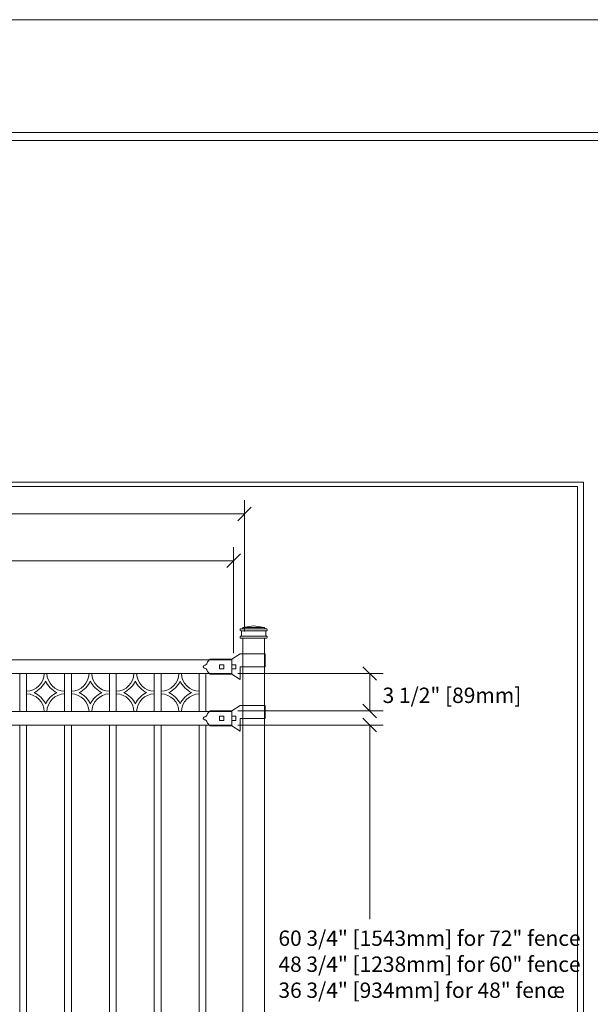
# Model space of a CAD drawing. Units: inches. Extents: x 0 to 792, y 0 to 612.
# Drawn here: x 309 to 485, y 308 to 612 of the extents above; entities that cross this region are included whole.
import ezdxf

# ---------------------------------------------------------------- set-up
doc = ezdxf.new("R2010")
doc.units = ezdxf.units.IN
doc.header["$MEASUREMENT"] = 0
doc.layers.add('Layer 1', color=7, linetype='Continuous')

# ---------------------------------------------------------------- blocks, each defined once
blk = doc.blocks.new('block 3')
at = {"layer": 'Layer 1', "lineweight": 0}
blk.add_lwpolyline([(0, 0), (792, 0), (792, 612), (0, 612), (0, 0)], dxfattribs=at)
blk = doc.blocks.new('block 6')
at = {"layer": 'Layer 1', "lineweight": 0}
blk.add_lwpolyline([(45.84, 143.57), (481.16, 143.57), (481.16, 467.96), (45.84, 467.96), (45.84, 143.57)], dxfattribs=at)
at = {"layer": 'Layer 1', "color": 7, "lineweight": 15, "true_color": 0xffffff}
for points in [[(377.2, 423.93), (377.2, 423.73)], [(377.41, 424.14), (377.82, 424.14)], [(377.41, 423.52), (385.37, 423.52)], [(377.41, 423.52), (377.41, 423.52)], [(377.62, 423.31), (377.62, 422.05)], [(377.82, 424.14), (384.95, 424.14)], [(381.39, 424.98), (378.04, 424.56)], [(378.04, 424.56), (378.04, 424.35)], [(378.04, 424.56), (384.74, 424.56)], [(381.39, 424.98), (384.74, 424.56)], [(384.74, 424.56), (384.74, 424.35)], [(384.95, 424.14), (385.37, 424.14)], [(385.16, 423.31), (385.16, 422.05)], [(385.37, 423.52), (385.37, 423.52)], [(385.58, 423.93), (385.58, 423.73)], [(377.2, 421.63), (377.2, 421.42)], [(377.41, 421.84), (385.37, 421.84)], [(377.41, 421.84), (377.41, 421.84)], [(377.41, 421.21), (385.37, 421.21)], [(378.04, 421.21), (384.74, 421.21)], [(378.04, 200), (378.04, 421.21)], [(384.74, 421.21), (384.74, 200)], [(385.37, 421.84), (385.37, 421.84)], [(385.58, 421.63), (385.58, 421.42)], [(309.33, 398.59), (309.33, 410.32)], [(311.42, 410.32), (311.42, 398.59)], [(323.15, 398.59), (323.15, 410.32)], [(325.25, 410.32), (325.25, 398.59)], [(336.98, 398.59), (336.98, 410.32)], [(339.07, 410.32), (339.07, 398.59)], [(350.8, 398.59), (350.8, 410.32)], [(352.9, 410.32), (352.9, 398.59)], [(66.33, 398.59), (374.68, 398.59)], [(374.68, 398.59), (374.68, 394.4)], [(374.68, 394.4), (66.33, 394.4)], [(309.33, 394.4), (309.33, 231.01)], [(311.42, 231.01), (311.42, 394.4)], [(323.15, 394.4), (323.15, 231.01)], [(325.25, 231.01), (325.25, 394.4)], [(336.98, 394.4), (336.98, 231.01)], [(339.07, 231.01), (339.07, 394.4)], [(350.8, 394.4), (350.8, 231.01)], [(352.9, 231.01), (352.9, 394.4)], [(364.63, 394.4), (364.63, 231.01)], [(366.72, 231.01), (366.72, 394.4)]]:
    blk.add_lwpolyline(points, dxfattribs=at)
for points in [[(377.41, 424.14), (377.29, 424.14), (377.2, 424.05), (377.2, 423.93)], [(377.2, 423.73), (377.2, 423.61), (377.29, 423.52), (377.41, 423.52)], [(377.62, 423.31), (377.62, 423.42), (377.52, 423.52), (377.41, 423.52)], [(377.82, 424.14), (377.94, 424.14), (378.04, 424.24), (378.04, 424.35)], [(384.74, 424.35), (384.74, 424.24), (384.83, 424.14), (384.95, 424.14)], [(385.37, 423.52), (385.25, 423.52), (385.16, 423.42), (385.16, 423.31)], [(385.58, 423.93), (385.58, 424.05), (385.48, 424.14), (385.37, 424.14)], [(385.37, 423.52), (385.48, 423.52), (385.58, 423.61), (385.58, 423.73)], [(377.41, 421.84), (377.29, 421.84), (377.2, 421.75), (377.2, 421.63)], [(377.2, 421.42), (377.2, 421.31), (377.29, 421.21), (377.41, 421.21)], [(377.41, 421.84), (377.52, 421.84), (377.62, 421.93), (377.62, 422.05)], [(385.16, 422.05), (385.16, 421.93), (385.25, 421.84), (385.37, 421.84)], [(385.58, 421.63), (385.58, 421.75), (385.48, 421.84), (385.37, 421.84)], [(385.37, 421.21), (385.48, 421.21), (385.58, 421.31), (385.58, 421.42)]]:
    blk.add_open_spline(points, degree=3, dxfattribs=at)
blk = doc.blocks.new('block 7')
at = {"layer": 'Layer 1', "lineweight": 0}
blk.add_lwpolyline([(44, 120.67), (483, 120.67), (483, 469.33), (44, 469.33), (44, 120.67)], dxfattribs=at)
at = {"layer": 'Layer 1', "color": 7, "lineweight": 13, "true_color": 0xffffff}
for points in [[(378.59, 423.31), (378.59, 463.74)], [(63.52, 459.55), (378.59, 459.55)]]:
    blk.add_lwpolyline(points, dxfattribs=at)
at = {"layer": 'Layer 1', "color": 7, "lineweight": 18, "true_color": 0xffffff}
blk.add_lwpolyline([(376.5, 457.45), (380.69, 461.64)], dxfattribs=at)
at = {"layer": 'Layer 1', "color": 7, "lineweight": 15, "true_color": 0xffffff}
for points in [[(377.2, 416.39), (374.68, 414.72)], [(377.82, 416.39), (377.2, 416.39)], [(384.95, 416.39), (377.82, 416.39)], [(384.95, 416.39), (384.95, 412.41)], [(66.33, 414.51), (374.68, 414.51)], [(374.68, 414.72), (367.98, 414.72)], [(374.68, 414.72), (367.98, 414.72)], [(374.68, 414.51), (374.68, 410.32)], [(374.68, 410.32), (66.33, 410.32)], [(317.71, 410.32), (316.87, 410.32)], [(331.53, 410.32), (330.69, 410.32)], [(345.36, 410.32), (344.52, 410.32)], [(359.18, 410.32), (358.34, 410.32)], [(364.63, 398.59), (364.63, 410.32)], [(366.72, 410.32), (366.72, 398.59)], [(374.68, 410.11), (367.98, 410.11)], [(372.17, 413.04), (370.91, 413.04)], [(370.91, 413.04), (370.91, 411.79)], [(372.17, 411.79), (370.91, 411.79)], [(372.17, 413.04), (372.17, 411.79)], [(375.94, 413.04), (374.68, 413.04)], [(374.68, 413.04), (374.68, 411.79)], [(375.94, 411.79), (374.68, 411.79)], [(377.2, 408.43), (374.68, 410.11)], [(375.94, 413.04), (375.94, 411.79)], [(377.82, 412.41), (377.2, 412.41)], [(377.2, 412.41), (377.2, 408.43)], [(384.95, 412.41), (377.82, 412.41)], [(311.42, 404.87), (311.42, 404.04)], [(323.15, 404.87), (323.15, 404.04)], [(325.25, 404.87), (325.25, 404.03)], [(336.98, 404.87), (336.98, 404.03)], [(339.07, 404.87), (339.07, 404.04)], [(350.8, 404.87), (350.8, 404.04)], [(352.9, 404.87), (352.9, 404.03)], [(364.63, 404.87), (364.63, 404.03)], [(317.71, 398.59), (316.87, 398.59)], [(331.53, 398.59), (330.69, 398.59)], [(345.36, 398.59), (344.52, 398.59)], [(359.18, 398.59), (358.34, 398.59)], [(374.68, 398.8), (367.98, 398.8)], [(374.68, 398.8), (367.98, 398.8)], [(377.2, 400.47), (374.68, 398.8)], [(377.82, 400.47), (377.2, 400.47)], [(384.95, 400.47), (377.82, 400.47)], [(384.95, 400.47), (384.95, 396.49)], [(372.17, 397.12), (370.91, 397.12)], [(370.91, 397.12), (370.91, 395.87)], [(372.17, 395.87), (370.91, 395.87)], [(372.17, 397.12), (372.17, 395.87)], [(375.94, 397.12), (374.68, 397.12)], [(374.68, 397.12), (374.68, 395.87)], [(375.94, 395.87), (374.68, 395.87)], [(375.94, 397.12), (375.94, 395.87)], [(377.82, 396.49), (377.2, 396.49)], [(377.2, 396.49), (377.2, 392.51)], [(384.95, 396.49), (377.82, 396.49)], [(374.68, 394.19), (367.98, 394.19)], [(377.2, 392.51), (374.68, 394.19)]]:
    blk.add_lwpolyline(points, dxfattribs=at)
for points in [[(367.05, 413.62), (366.98, 413.23), (366.61, 412.88), (366.22, 412.82)], [(367.05, 413.62), (367.24, 413.96), (367.68, 414.48), (367.98, 414.72)], [(311.42, 404.87), (314.39, 404.91), (316.83, 407.35), (316.87, 410.32)], [(317.71, 410.32), (317.75, 407.35), (320.18, 404.91), (323.15, 404.87)], [(325.25, 404.87), (328.22, 404.91), (330.65, 407.35), (330.69, 410.32)], [(331.53, 410.32), (331.57, 407.35), (334.01, 404.91), (336.98, 404.87)], [(339.07, 404.87), (342.04, 404.91), (344.48, 407.35), (344.52, 410.32)], [(345.36, 410.32), (345.4, 407.35), (347.83, 404.91), (350.8, 404.87)], [(352.9, 404.87), (355.87, 404.91), (358.3, 407.35), (358.34, 410.32)], [(359.18, 410.32), (359.22, 407.35), (361.66, 404.91), (364.63, 404.87)], [(366.22, 412), (366.61, 411.95), (366.98, 411.59), (367.05, 411.2)], [(367.98, 410.11), (367.68, 410.35), (367.24, 410.87), (367.05, 411.2)], [(313.8, 404.45), (315.13, 405.01), (316.73, 406.61), (317.29, 407.94)], [(317.29, 407.94), (317.84, 406.61), (319.44, 405.01), (320.77, 404.45)], [(327.63, 404.45), (328.96, 405.01), (330.55, 406.61), (331.11, 407.94)], [(331.11, 407.94), (331.67, 406.61), (333.26, 405.01), (334.59, 404.45)], [(341.45, 404.45), (342.78, 405.01), (344.38, 406.61), (344.94, 407.94)], [(344.94, 407.94), (345.49, 406.61), (347.09, 405.01), (348.42, 404.45)], [(355.28, 404.45), (356.61, 405.01), (358.21, 406.61), (358.76, 407.94)], [(358.76, 407.94), (359.32, 406.61), (360.91, 405.01), (362.24, 404.45)], [(316.87, 398.59), (316.83, 401.56), (314.39, 403.99), (311.42, 404.04)], [(317.29, 400.97), (316.73, 402.3), (315.13, 403.9), (313.8, 404.45)], [(320.77, 404.45), (319.44, 403.9), (317.84, 402.3), (317.29, 400.97)], [(323.15, 404.04), (320.18, 403.99), (317.75, 401.56), (317.71, 398.59)], [(330.69, 398.59), (330.65, 401.56), (328.22, 403.99), (325.25, 404.03)], [(331.11, 400.97), (330.55, 402.3), (328.96, 403.9), (327.63, 404.45)], [(334.59, 404.45), (333.26, 403.9), (331.67, 402.3), (331.11, 400.97)], [(336.98, 404.03), (334.01, 403.99), (331.57, 401.56), (331.53, 398.59)], [(344.52, 398.59), (344.48, 401.56), (342.04, 403.99), (339.07, 404.04)], [(344.94, 400.97), (344.38, 402.3), (342.78, 403.9), (341.45, 404.45)], [(348.42, 404.45), (347.09, 403.9), (345.49, 402.3), (344.94, 400.97)], [(350.8, 404.04), (347.83, 403.99), (345.4, 401.56), (345.36, 398.59)], [(358.34, 398.59), (358.3, 401.56), (355.87, 403.99), (352.9, 404.03)], [(358.76, 400.97), (358.21, 402.3), (356.61, 403.9), (355.28, 404.45)], [(362.24, 404.45), (360.91, 403.9), (359.32, 402.3), (358.76, 400.97)], [(364.63, 404.03), (361.66, 403.99), (359.22, 401.56), (359.18, 398.59)], [(367.05, 397.7), (367.24, 398.03), (367.68, 398.56), (367.98, 398.8)], [(367.05, 397.7), (366.98, 397.31), (366.61, 396.96), (366.22, 396.9)], [(366.22, 396.08), (366.61, 396.03), (366.98, 395.67), (367.05, 395.28)], [(367.98, 394.19), (367.68, 394.43), (367.24, 394.95), (367.05, 395.28)]]:
    blk.add_open_spline(points, degree=3, dxfattribs=at)
for points in [[(366.23, 412), (366.06, 412.02), (365.91, 412.18), (365.89, 412.35), (365.85, 412.57), (366, 412.79), (366.23, 412.83)], [(366.23, 396.08), (366.06, 396.1), (365.91, 396.26), (365.89, 396.43), (365.85, 396.65), (366, 396.87), (366.23, 396.91)]]:
    blk.add_open_spline(points, degree=3, knots=[0, 0, 0, 0, 1, 1, 1, 2, 2, 2, 2], dxfattribs=at)
blk = doc.blocks.new('block 8')
at = {"layer": 'Layer 1', "lineweight": 0}
for points in [[(44, 120.67), (483, 120.67), (483, 469.33), (44, 469.33), (44, 120.67)], [(378.59, 459.55), (378.59, 459.55)], [(378.59, 421.22), (378.59, 421.22)], [(417.17, 398.59), (417.17, 398.59)]]:
    blk.add_lwpolyline(points, dxfattribs=at)
at = {"layer": 'Layer 1', "color": 7, "lineweight": 13, "true_color": 0xffffff}
for points in [[(376.48, 410.32), (421.36, 410.32)], [(417.17, 410.32), (417.17, 398.59)], [(376.48, 398.77), (421.36, 398.77)], [(376.48, 394.41), (421.36, 394.41)], [(417.17, 394.53), (417.17, 334.58)]]:
    blk.add_lwpolyline(points, dxfattribs=at)
at = {"layer": 'Layer 1', "color": 7, "lineweight": 18, "true_color": 0xffffff}
for points in [[(419.27, 408.23), (415.08, 412.42)], [(415.08, 400.86), (419.27, 396.67)], [(415.08, 396.5), (419.27, 392.31)]]:
    blk.add_lwpolyline(points, dxfattribs=at)
blk = doc.blocks.new('block 9')
at = {"layer": 'Layer 1', "lineweight": 0}
blk.add_lwpolyline([(44, 120.67), (483, 120.67), (483, 469.33), (44, 469.33), (44, 120.67)], dxfattribs=at)
blk = doc.blocks.new('block 10')
at = {"layer": 'Layer 1', "lineweight": 0}
blk.add_lwpolyline([(44, 120.67), (483, 120.67), (483, 469.33), (44, 469.33), (44, 120.67)], dxfattribs=at)
blk = doc.blocks.new('block 11')
at = {"layer": 'Layer 1', "lineweight": 0}
blk.add_lwpolyline([(44, 120.67), (483, 120.67), (483, 469.33), (44, 469.33), (44, 120.67)], dxfattribs=at)
at = {"layer": 'Layer 1', "color": 7, "lineweight": 18, "true_color": 0xffffff}
blk.add_lwpolyline([(373.15, 443), (377.33, 447.19)], dxfattribs=at)
at = {"layer": 'Layer 1', "color": 7, "lineweight": 13, "true_color": 0xffffff}
for points in [[(375.24, 416.61), (375.24, 449.28)], [(66.87, 445.09), (375.24, 445.09)]]:
    blk.add_lwpolyline(points, dxfattribs=at)
blk = doc.blocks.new('block 12')
at = {"layer": 'Layer 1', "lineweight": 0}
for points in [[(44, 120.67), (483, 120.67), (483, 469.33), (44, 469.33), (44, 120.67)], [(375.24, 445.09), (375.24, 445.09)], [(375.24, 414.51), (375.24, 414.51)]]:
    blk.add_lwpolyline(points, dxfattribs=at)

msp = doc.modelspace()

# ---------------------------------------------------------------- linework, layer by layer
at = {"layer": 'Layer 1', "color": 250, "lineweight": 18, "true_color": 0x231f20}
for points in [[(35.25, 576), (35.25, 36), (35.25, 34.75), (36.5, 34.75), (756.5, 34.75), (757.75, 34.75), (757.75, 36), (757.75, 576), (757.75, 577.25), (756.5, 577.25), (36.5, 577.25), (35.25, 577.25), (35.25, 576)], [(37.75, 37.25), (755.25, 37.25), (755.25, 574.75), (37.75, 574.75), (37.75, 37.25)]]:
    msp.add_lwpolyline(points, dxfattribs=at)

# ---------------------------------------------------------------- block references
at = {"layer": 'Layer 1'}
for name in ['block 3', 'block 7', 'block 8', 'block 9', 'block 10', 'block 11', 'block 12', 'block 6']:
    msp.add_blockref(name, (0, 0), dxfattribs=at)

# ---------------------------------------------------------------- texts
at = {"layer": 'Layer 1', "color": 7, "true_color": 0xffffff, "char_height": 4.7357, "attachment_point": 7}
for s, insert in [('\\fArial|b0|i0|c0|p34;\\W1;3 1/2" [89mm]', (421.13, 401.23)), ('\\fArial|b0|i0|c0|p34;\\W1;60 3/4" [1543mm] for 72" fence', (389.04, 326.31)), ('\\fArial|b0|i0|c0|p34;\\W1;48 3/4" [1238mm] for 60" fence', (389.04, 318.29)), ('\\fArial|b0|i0|c0|p34;\\W1;36 3/4" [934mm] for 48" fenc', (389.04, 310.26)), ('\\fArial|b0|i0|c0|p34;\\W1;e', (473.73, 310.26))]:
    msp.add_mtext(s, dxfattribs=dict(at, insert=insert))

doc.saveas('drawing.dxf')
